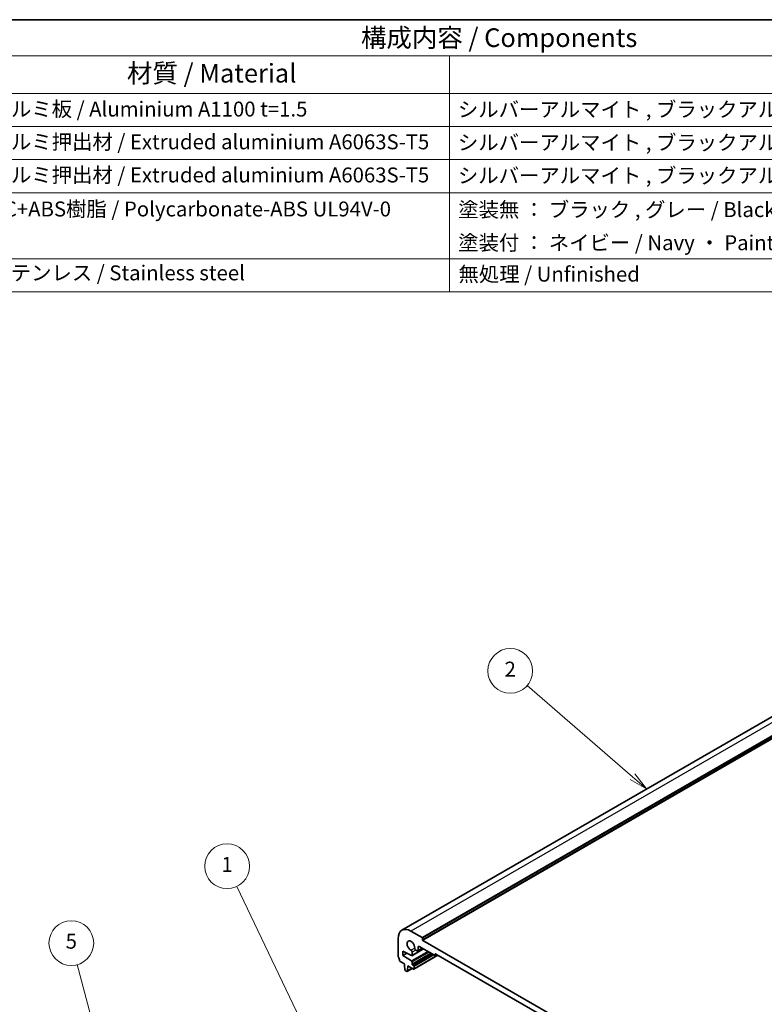
# Model space of a CAD drawing. Units: millimetres. Extents: x 0 to 5905, y 0 to 1124.
# Drawn here: x 438 to 687, y 373 to 702 of the extents above; entities that cross this region are included whole.
import ezdxf

# ---------------------------------------------------------------- set-up
doc = ezdxf.new("R2010")
doc.units = ezdxf.units.MM
for name, color, linetype, lineweight in [('Border (ISO)', 7, 'Continuous', 35), ('Symbol (ISO)', 7, 'Continuous', 18), ('Symbol (TK)', 100, 'Continuous', 18), ('Visible (ISO)', 7, 'Continuous', 35), ('Visible Narrow (ISO)', 7, 'Continuous', 25)]:
    doc.layers.add(name, color=color, linetype=linetype, lineweight=lineweight)
doc.styles.add('Note Text (TK)', font='txt')
doc.styles.add('Note Text (TK2)', font='txt')

# ---------------------------------------------------------------- blocks, each defined once
blk = doc.blocks.new('図面枠 tk図枠')
at = {"layer": 'Border (ISO)'}
blk.add_line((14.5, 289), (405.5, 289), dxfattribs=at)
blk = doc.blocks.new('構成内容 _ Components')
at = {"layer": 'Symbol (ISO)'}
for p, q in [((405.5, 289), (103.39, 289)), ((405.5, 284.16), (103.39, 284.16)), ((247.09, 284.16), (247.09, 279.12)), ((405.5, 279.12), (103.39, 279.12)), ((247.09, 279.12), (247.09, 252.52)), ((405.5, 274.69), (103.39, 274.69)), ((405.5, 270.25), (103.39, 270.25)), ((405.5, 265.82), (103.39, 265.82)), ((405.5, 256.95), (103.39, 256.95)), ((405.5, 252.52), (103.39, 252.52))]:
    blk.add_line(p, q, dxfattribs=at)
at = {"layer": 'Symbol (ISO)', "color": 7, "attachment_point": 7}
for s, insert, char_height, style in [('構成内容 / Components', (235.25, 284.56), 2.5, 'Note Text (TK)'), ('材質 / Material', (203.9, 279.8), 2.5, 'Note Text (TK)'), ('アルミ板 / Aluminium A1100 t=1.5', (185.63, 275.4), 2, 'Note Text (TK2)'), ('シルバーアルマイト , ブラックアルマイト / Silver , Black ・ Anodized', (248.24, 275.35), 2, 'Note Text (TK2)'), ('アルミ押出材 / Extruded aluminium A6063S-T5', (185.63, 271.01), 2, 'Note Text (TK2)'), ('シルバーアルマイト , ブラックアルマイト / Silver , Black ・ Anodized', (248.24, 270.92), 2, 'Note Text (TK2)'), ('アルミ押出材 / Extruded aluminium A6063S-T5', (185.63, 266.57), 2, 'Note Text (TK2)'), ('シルバーアルマイト , ブラックアルマイト / Silver , Black ・ Anodized', (248.24, 266.49), 2, 'Note Text (TK2)'), ('PC+ABS樹脂 / Polycarbonate-ABS UL94V-0', (185.68, 262.01), 2, 'Note Text (TK2)'), ('塗装無 ： ブラック , グレー / Black , Gray ・ Unpainted', (248.28, 261.93), 2, 'Note Text (TK2)'), ('塗装付 ： ネイビー / Navy ・ Painted', (248.28, 257.49), 2, 'Note Text (TK2)'), ('ステンレス / Stainless steel', (185.6, 253.45), 2, 'Note Text (TK2)'), ('無処理 / Unfinished', (248.32, 253.28), 2, 'Note Text (TK2)')]:
    blk.add_mtext(s, dxfattribs=dict(at, insert=insert, char_height=char_height, style=style))
blk = doc.blocks.new('バルーン1')
at = {"layer": 'Symbol (TK)', "color": 100}
for p, q in [((228.19, 152.86), (218.61, 172.87)), ((229.26, 150.61), (228.64, 153.08)), ((227.73, 152.65), (229.26, 150.61)), ((228.19, 152.86), (229.26, 150.61))]:
    blk.add_line(p, q, dxfattribs=at)
at = {"layer": 'Symbol (TK)'}
blk.add_circle((217.32, 175.57), 3, dxfattribs=at)
at = {"layer": 'Symbol (TK)', "color": 7, "insert": (217.32, 175.55), "char_height": 2, "attachment_point": 5, "style": 'Note Text (TK2)'}
blk.add_mtext('1', dxfattribs=at)
blk = doc.blocks.new('バルーン2')
at = {"layer": 'Symbol (TK)', "color": 100}
for p, q in [((271.62, 187.56), (257.51, 199.78)), ((271.62, 187.56), (273.51, 185.92)), ((273.51, 185.92), (271.95, 187.93)), ((271.3, 187.18), (273.51, 185.92))]:
    blk.add_line(p, q, dxfattribs=at)
at = {"layer": 'Symbol (TK)'}
blk.add_circle((255.25, 201.74), 3, dxfattribs=at)
at = {"layer": 'Symbol (TK)', "color": 7, "insert": (255.25, 201.72), "char_height": 2, "attachment_point": 5, "style": 'Note Text (TK2)'}
blk.add_mtext('2', dxfattribs=at)
blk = doc.blocks.new('バルーン5')
at = {"layer": 'Symbol (TK)', "color": 100}
for p, q in [((203.91, 137.38), (197.21, 162.38)), ((203.43, 137.25), (204.56, 134.97)), ((203.91, 137.38), (204.56, 134.97)), ((204.56, 134.97), (204.39, 137.51))]:
    blk.add_line(p, q, dxfattribs=at)
at = {"layer": 'Symbol (TK)'}
blk.add_circle((196.44, 165.27), 3, dxfattribs=at)
at = {"layer": 'Symbol (TK)', "color": 7, "insert": (196.44, 165.26), "char_height": 2, "attachment_point": 5, "style": 'Note Text (TK2)'}
blk.add_mtext('5', dxfattribs=at)

msp = doc.modelspace()

# ---------------------------------------------------------------- linework, layer by layer
at = {"layer": 'Visible (ISO)'}
for p, q in [((724.684, 489.34), (565.585, 397.4841)), ((572.3327, 395.0232), (568.585, 397.1869)), ((564.3423, 394.7374), (564.3423, 388.8055)), ((572.4741, 394.2884), (572.4741, 394.7783)), ((686.884, 328.0705), (572.6155, 394.0434)), ((565.9333, 390.4713), (568.8064, 388.9574)), ((565.9333, 389.0016), (565.9333, 390.4713)), ((567.2642, 389.77), (565.9333, 389.0016)), ((572.861, 391.2073), (568.9471, 388.9476)), ((569.0093, 389.0849), (569.0093, 390.1464)), ((570.2275, 390.8498), (570.7063, 390.5733)), ((572.4791, 391.4277), (570.9563, 390.5486)), ((571.0599, 390.7774), (571.0599, 391.8389)), ((571.4134, 392.043), (576.5046, 389.1036)), ((577.1581, 389.3795), (576.6546, 389.0888)), ((576.7167, 389.2261), (576.7167, 389.3894)), ((576.9289, 389.5119), (682.5706, 328.5196)), ((565.0356, 386.9888), (566.4283, 386.1846)), ((568.8064, 387.198), (565.9333, 389.0016)), ((566.4283, 386.1846), (566.4283, 385.7764)), ((569.0093, 386.1642), (569.0093, 386.8361)), ((577.6531, 389.0937), (569.5835, 384.4347)), ((566.4283, 385.7764), (566.6133, 384.2452)), ((566.8231, 383.9155), (567.1649, 383.7182)), ((569.0205, 384.688), (567.3149, 383.7033)), ((567.3747, 383.8057), (567.5597, 385.1232)), ((567.5597, 385.5315), (569.4335, 384.4496)), ((567.5597, 385.1232), (567.5597, 385.5315)), ((567.9132, 385.3273), (567.5597, 385.1232)), ((569.4335, 385.6743), (569.2214, 385.7968)), ((569.6457, 384.5721), (569.6457, 385.3069))]:
    msp.add_line(p, q, dxfattribs=at)
for centre, major_axis, start_param, end_param in [((568.585, 392.288), (-3, 5.1962), 5.49778714, 7.06858347), ((568.585, 392.288), (-0.9125, 1.5805), 3.88396679, 8.68240382), ((572.3327, 394.8599), (-0.1, 0.1732), 3.92699082, 5.49778714), ((572.6155, 394.2067), (-0.1, 0.1732), 0.78539816, 2.35619449), ((568.6557, 390.3505), (-0.25, 0.433), 3.92699082, 5.54081117), ((570.2275, 391.258), (0.25, -0.433), 3.88396679, 5.49778714), ((570.7063, 390.9816), (0.25, -0.433), 5.49778714, 7.06858347), ((571.4134, 391.6348), (-0.25, 0.433), 5.49778714, 7.06858347), ((576.5046, 389.3486), (0.15, -0.2598), 5.49778714, 7.06858347), ((576.9289, 389.2669), (-0.15, 0.2598), 5.49778714, 7.06858347), ((564.6959, 388.6014), (0.25, -0.433), 3.92699082, 4.69398483), ((563.4231, 387.9197), (1, -1.7321), 0.91620566, 1.55239217), ((565.0356, 387.2337), (0.15, -0.2598), 4.05779831, 5.49778714), ((568.7971, 389.2074), (0.15, -0.2598), 5.54142038, 7.06858347), ((568.7971, 386.9586), (-0.15, 0.2598), 3.92699082, 5.45415391), ((569.2214, 386.0418), (-0.15, 0.2598), 0.78539816, 2.35619449), ((566.8231, 384.1604), (0.15, -0.2598), 4.07588077, 5.49778714), ((567.1649, 383.9631), (0.15, -0.2598), 5.49778714, 6.91969352), ((569.4335, 385.4294), (-0.15, 0.2598), 3.92699082, 5.49778714), ((569.4335, 384.6945), (0.15, -0.2598), 5.49778714, 7.06858347)]:
    msp.add_ellipse(centre, major_axis=major_axis, ratio=0.57735027, start_param=start_param, end_param=end_param, dxfattribs=at)
at = {"layer": 'Visible Narrow (ISO)'}
for p, q in [((727.684, 489.0428), (568.585, 397.1869)), ((731.4317, 486.8791), (572.3327, 395.0232)), ((731.5731, 486.6341), (572.4741, 394.7783)), ((731.5731, 486.1442), (572.4741, 394.2884)), ((731.7145, 485.8993), (572.6155, 394.0434)), ((569.8743, 391.4795), (568.6405, 390.7672)), ((574.3058, 390.3731), (568.8064, 387.198)), ((572.7731, 391.258), (569.0093, 389.0849)), ((570.2275, 390.8498), (569.0093, 390.1464)), ((574.7206, 390.1336), (569.0093, 386.8361)), ((575.3025, 389.7976), (569.0093, 386.1642)), ((575.7268, 389.5527), (569.2214, 385.7968)), ((575.9389, 389.4302), (569.4335, 385.6743)), ((571.4134, 392.043), (571.0599, 391.8389)), ((572.3327, 391.5123), (571.0599, 390.7774)), ((576.9289, 389.5119), (576.7167, 389.3894)), ((577.0703, 389.4302), (576.7167, 389.2261)), ((576.3632, 389.1853), (569.6457, 385.3069)), ((577.5652, 389.1444), (569.6457, 384.5721)), ((568.9618, 384.722), (567.3747, 383.8057))]:
    msp.add_line(p, q, dxfattribs=at)

# ---------------------------------------------------------------- block references
at = {"xscale": 2.5, "yscale": 2.5, "zscale": 2.5}
msp.add_blockref('図面枠 tk図枠', (-36.25, -20), dxfattribs=at)
at = {"layer": 'Symbol (ISO)', "xscale": 2.5, "yscale": 2.5, "zscale": 2.5}
msp.add_blockref('構成内容 _ Components', (-36.25, -20), dxfattribs=at)
at = {"layer": 'Symbol (TK)', "xscale": 2.5, "yscale": 2.5, "zscale": 2.5}
for name in ['バルーン2', 'バルーン1', 'バルーン5']:
    msp.add_blockref(name, (-36.25, -20), dxfattribs=at)

doc.saveas('drawing.dxf')
